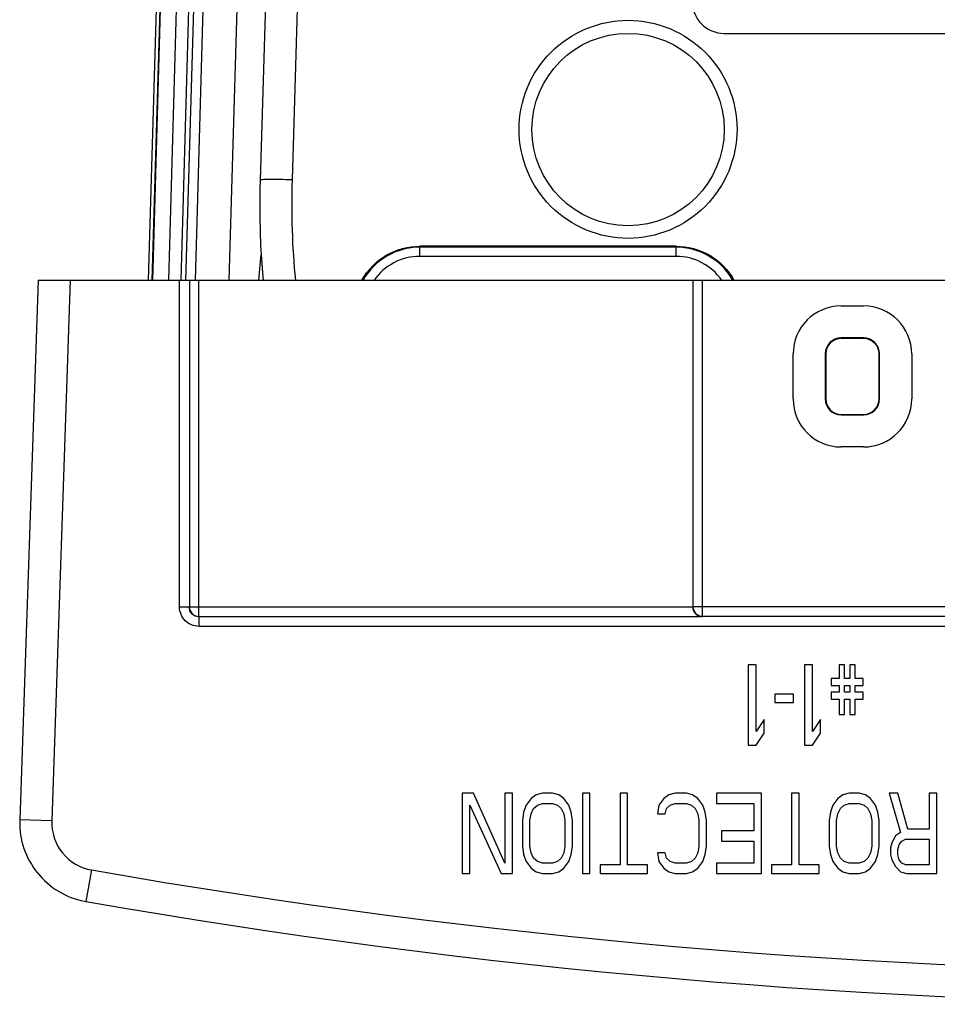
# Model space of a CAD drawing. Units: millimetres. Extents: x 0 to 559, y 0 to 432.
# Drawn here: x 214 to 217, y 56 to 59 of the extents above; entities that cross this region are included whole.
import ezdxf

# ---------------------------------------------------------------- set-up
doc = ezdxf.new("R2010")
doc.units = ezdxf.units.MM
doc.header["$LTSCALE"] = 30.734
for name, color, linetype in [('MAM65244501_DXF_CONTINUOUS_LINE', 7, 'CONTINUOUS'), ('MAM65284101_DXF_CONTINUOUS_LINE', 7, 'CONTINUOUS'), ('MCQ69865801_DXF_CONTINUOUS_LINE', 7, 'CONTINUOUS')]:
    doc.layers.add(name, color=color, linetype=linetype)

msp = doc.modelspace()

# ---------------------------------------------------------------- linework, layer by layer
at = {"layer": 'MAM65244501_DXF_CONTINUOUS_LINE', "color": 7, "linetype": 'Continuous'}
for p, q in [((214.2813, 58.0392), (214.6077, 69.3613)), ((214.6177, 69.361), (214.2914, 58.0392)), ((214.2943, 58.0392), (214.6199, 69.361)), ((214.3441, 58.0392), (214.6696, 69.3612)), ((214.7076, 69.3584), (214.3814, 58.0391)), ((214.7239, 69.3579), (214.3967, 58.0386)), ((214.7537, 69.358), (214.4264, 58.0386)), ((214.8552, 69.2575), (214.5319, 58.0392)), ((214.6251, 58.0392), (214.6325, 58.1191))]:
    msp.add_line(p, q, dxfattribs=at)
at = {"layer": 'MAM65284101_DXF_CONTINUOUS_LINE', "color": 7, "linetype": 'Continuous'}
for p, q in [((214.8143, 61.1717), (214.729, 58.3522)), ((216.0773, 58.8092), (219.4773, 58.8092)), ((215.9273, 58.1453), (215.1273, 58.1453)), ((215.1273, 58.1136), (215.1273, 58.1453)), ((215.9273, 58.1423), (215.1273, 58.1423)), ((215.9273, 58.1136), (215.9273, 58.1453)), ((215.9273, 58.1136), (215.1273, 58.1136))]:
    msp.add_line(p, q, dxfattribs=at)
for points in [[(214.7148, 61.1855), (214.6291, 58.3517)], [(214.6291, 58.3517), (214.6283, 58.3228), (214.6279, 58.2784), (214.6281, 58.2344), (214.6291, 58.191), (214.6308, 58.148), (214.6332, 58.1056), (214.6363, 58.0637), (214.6386, 58.0392)]]:
    msp.add_lwpolyline(points, dxfattribs=at)
msp.add_circle((215.7773, 58.5092), 0.3, dxfattribs=at)
msp.add_arc((216.0773, 58.9092), 0.1, 180, 270, dxfattribs=at)
for points, knots in [([(215.4373, 58.5099), (215.4373, 58.5541), (215.455, 58.6435), (215.5306, 58.7565), (215.6438, 58.8322), (215.7773, 58.8587), (215.9108, 58.8321), (216.024, 58.7564), (216.0996, 58.6434), (216.1173, 58.5541), (216.1173, 58.5099)], [0, 0, 0, 0, 0.125021, 0.250057, 0.375065, 0.500054, 0.625043, 0.750052, 0.875088, 1, 1, 1, 1]), ([(216.1173, 58.5099), (216.1173, 58.4656), (216.0995, 58.3762), (216.0239, 58.2632), (215.9107, 58.1875), (215.7772, 58.161), (215.6437, 58.1876), (215.5305, 58.2633), (215.455, 58.3763), (215.4373, 58.4657), (215.4373, 58.5099)], [0, 0, 0, 0, 0.125031, 0.250068, 0.375077, 0.500067, 0.625057, 0.750066, 0.875103, 1, 1, 1, 1]), ([(214.729, 58.3522), (214.7163, 58.3526), (214.6928, 58.3531), (214.6649, 58.3535), (214.6472, 58.3531), (214.6374, 58.3531), (214.633, 58.3522), (214.6291, 58.3524), (214.6291, 58.3517)], [0, 0, 0, 0, 0.382023, 0.705888, 0.830097, 0.922503, 0.979659, 1, 1, 1, 1]), ([(214.9468, 58.0392), (214.9644, 58.0708), (215.0173, 58.1258), (215.0911, 58.1453), (215.1273, 58.1453)], [0, 0, 0, 0, 0.500072, 1, 1, 1, 1]), ([(215.1273, 58.1423), (215.0919, 58.1423), (215.0199, 58.1232), (214.9678, 58.0699), (214.9503, 58.0392)], [0, 0, 0, 0, 0.499987, 1, 1, 1, 1]), ([(215.9273, 58.1453), (215.9634, 58.1453), (216.0372, 58.1258), (216.0901, 58.0708), (216.1077, 58.0392)], [0, 0, 0, 0, 0.499928, 1, 1, 1, 1]), ([(216.1042, 58.0392), (216.0867, 58.0699), (216.0347, 58.1232), (215.9626, 58.1423), (215.9273, 58.1423)], [0, 0, 0, 0, 0.500002, 1, 1, 1, 1]), ([(215.1273, 58.1136), (215.0997, 58.1136), (215.0436, 58.1001), (215.0006, 58.0618), (214.9848, 58.0392)], [0, 0, 0, 0, 0.499994, 1, 1, 1, 1]), ([(216.0697, 58.0392), (216.0539, 58.0618), (216.0109, 58.1001), (215.9548, 58.1136), (215.9273, 58.1136)], [0, 0, 0, 0, 0.499993, 1, 1, 1, 1])]:
    msp.add_open_spline(points, degree=3, knots=knots, dxfattribs=at)
msp.add_open_spline([(214.729, 58.3522), (214.7259, 58.2478), (214.729, 58.1431), (214.7393, 58.0392)], degree=3, dxfattribs=at)
at = {"layer": 'MCQ69865801_DXF_CONTINUOUS_LINE', "color": 7, "linetype": 'Continuous'}
for p, q in [((213.937, 58.0392), (213.8791, 56.3563)), ((213.937, 58.0392), (214.4078, 58.0392)), ((214.037, 58.0392), (213.979, 56.3529)), ((214.3778, 57.0197), (214.3778, 58.0392)), ((214.4085, 58.0392), (215.979, 58.0392)), ((214.4085, 58.0392), (214.4085, 57.0204)), ((214.4385, 56.9904), (214.4385, 58.0392)), ((215.9794, 58.0392), (216.9752, 58.0392)), ((215.9794, 58.0392), (215.9794, 57.0213)), ((216.0094, 56.9913), (216.0094, 58.0392)), ((216.4423, 57.9592), (216.5123, 57.9592)), ((216.5123, 57.8592), (216.4423, 57.8592)), ((216.4423, 57.8592), (216.4423, 57.8574)), ((216.5123, 57.8574), (216.4423, 57.8574)), ((216.5123, 57.8592), (216.5123, 57.8574)), ((216.2923, 57.6692), (216.2923, 57.8092)), ((216.3923, 57.8092), (216.394, 57.8092)), ((216.3923, 57.8092), (216.3923, 57.6692)), ((216.394, 57.8092), (216.394, 57.6692)), ((216.5623, 57.8092), (216.5605, 57.8092)), ((216.5605, 57.6692), (216.5605, 57.8092)), ((216.5623, 57.6692), (216.5623, 57.8092)), ((216.6623, 57.8092), (216.6623, 57.6692)), ((216.3923, 57.6692), (216.394, 57.6692)), ((216.5623, 57.6692), (216.5605, 57.6692)), ((216.4423, 57.6209), (216.5123, 57.6209)), ((216.4423, 57.6192), (216.4423, 57.6209)), ((216.4423, 57.6192), (216.5123, 57.6192)), ((216.5123, 57.6192), (216.5123, 57.6209)), ((216.5123, 57.5192), (216.4423, 57.5192)), ((214.4078, 57.0197), (214.3778, 57.0197)), ((214.4085, 57.0204), (215.979, 57.0204)), ((215.9794, 57.0213), (216.9752, 57.0213)), ((214.4378, 56.9897), (214.4378, 56.9597)), ((214.4385, 56.9904), (216.0085, 56.9904)), ((216.0094, 56.9913), (216.9452, 56.9913)), ((221.1168, 56.9597), (214.4378, 56.9597)), ((216.1773, 56.8392), (216.1523, 56.8392)), ((216.1523, 56.8392), (216.1523, 56.5892)), ((216.1773, 56.6317), (216.1773, 56.8392)), ((216.3523, 56.8392), (216.3273, 56.8392)), ((216.3273, 56.8392), (216.3273, 56.5892)), ((216.3523, 56.6317), (216.3523, 56.8392)), ((216.4523, 56.8392), (216.4356, 56.8392)), ((216.4356, 56.8392), (216.4356, 56.7966)), ((216.4523, 56.7966), (216.4523, 56.8392)), ((216.4856, 56.8392), (216.4689, 56.8392)), ((216.4689, 56.8392), (216.4689, 56.7966)), ((216.4856, 56.7966), (216.4856, 56.8392)), ((216.4356, 56.7966), (216.4106, 56.7966)), ((216.4106, 56.7966), (216.4106, 56.7753)), ((216.4689, 56.7966), (216.4523, 56.7966)), ((216.5106, 56.7966), (216.4856, 56.7966)), ((216.5106, 56.7753), (216.5106, 56.7966)), ((216.4106, 56.7753), (216.4356, 56.7753)), ((216.4356, 56.7541), (216.4106, 56.7541)), ((216.4106, 56.7541), (216.4106, 56.7328)), ((216.4356, 56.7753), (216.4356, 56.7541)), ((216.4523, 56.7753), (216.4689, 56.7753)), ((216.4523, 56.7541), (216.4523, 56.7753)), ((216.4689, 56.7541), (216.4523, 56.7541)), ((216.4689, 56.7753), (216.4689, 56.7541)), ((216.4856, 56.7753), (216.5106, 56.7753)), ((216.4856, 56.7541), (216.4856, 56.7753)), ((216.5106, 56.7541), (216.4856, 56.7541)), ((216.5106, 56.7328), (216.5106, 56.7541)), ((216.2939, 56.7487), (216.2356, 56.7487)), ((216.2356, 56.7487), (216.2356, 56.7221)), ((216.2356, 56.7221), (216.2939, 56.7221)), ((216.2939, 56.7221), (216.2939, 56.7487)), ((216.4106, 56.7328), (216.4356, 56.7328)), ((216.4356, 56.7328), (216.4356, 56.6849)), ((216.4523, 56.7328), (216.4689, 56.7328)), ((216.4523, 56.6849), (216.4523, 56.7328)), ((216.4689, 56.7328), (216.4689, 56.6849)), ((216.4856, 56.7328), (216.5106, 56.7328)), ((216.4856, 56.6849), (216.4856, 56.7328)), ((216.2023, 56.669), (216.1773, 56.6317)), ((216.2023, 56.6264), (216.2023, 56.669)), ((216.3773, 56.669), (216.3523, 56.6317)), ((216.3773, 56.6264), (216.3773, 56.669)), ((216.4356, 56.6849), (216.4523, 56.6849)), ((216.4689, 56.6849), (216.4856, 56.6849)), ((216.1773, 56.5892), (216.2023, 56.6264)), ((216.3523, 56.5892), (216.3773, 56.6264)), ((216.1523, 56.5892), (216.1773, 56.5892)), ((216.3273, 56.5892), (216.3523, 56.5892)), ((215.2952, 56.4392), (215.2601, 56.4392)), ((215.2601, 56.4392), (215.2601, 56.1892)), ((215.3929, 56.2211), (215.2952, 56.4392)), ((215.4163, 56.4392), (215.3929, 56.4392)), ((215.3929, 56.4392), (215.3929, 56.2211)), ((215.4163, 56.1892), (215.4163, 56.4392)), ((215.4749, 56.4232), (215.4593, 56.4019)), ((215.4905, 56.4338), (215.4749, 56.4232)), ((215.5101, 56.4392), (215.4905, 56.4338)), ((215.5413, 56.4392), (215.5101, 56.4392)), ((215.5609, 56.4338), (215.5413, 56.4392)), ((215.5765, 56.4232), (215.5609, 56.4338)), ((215.5921, 56.4019), (215.5765, 56.4232)), ((215.6585, 56.4392), (215.6351, 56.4392)), ((215.6351, 56.4392), (215.6351, 56.1892)), ((215.6585, 56.1892), (215.6585, 56.4392)), ((215.7757, 56.4392), (215.7523, 56.4392)), ((215.7523, 56.4392), (215.7523, 56.2158)), ((215.7757, 56.2158), (215.7757, 56.4392)), ((215.889, 56.4232), (215.8734, 56.4019)), ((215.9046, 56.4338), (215.889, 56.4232)), ((215.9241, 56.4392), (215.9046, 56.4338)), ((215.9593, 56.4392), (215.9241, 56.4392)), ((215.9788, 56.4338), (215.9593, 56.4392)), ((215.9945, 56.4232), (215.9788, 56.4338)), ((216.0101, 56.4019), (215.9945, 56.4232)), ((216.1937, 56.4392), (216.053, 56.4392)), ((216.053, 56.4392), (216.053, 56.4073)), ((216.1937, 56.1892), (216.1937, 56.4392)), ((216.3109, 56.4392), (216.2874, 56.4392)), ((216.2874, 56.4392), (216.2874, 56.2158)), ((216.3109, 56.2158), (216.3109, 56.4392)), ((216.432, 56.4232), (216.4163, 56.4019)), ((216.4476, 56.4338), (216.432, 56.4232)), ((216.4671, 56.4392), (216.4476, 56.4338)), ((216.4984, 56.4392), (216.4671, 56.4392)), ((216.5179, 56.4338), (216.4984, 56.4392)), ((216.5335, 56.4232), (216.5179, 56.4338)), ((216.5491, 56.4019), (216.5335, 56.4232)), ((216.6195, 56.4392), (216.5921, 56.4392)), ((216.5921, 56.4392), (216.6273, 56.3168)), ((216.6507, 56.3275), (216.6195, 56.4392)), ((216.7405, 56.4392), (216.7171, 56.4392)), ((216.7171, 56.4392), (216.7171, 56.3275)), ((216.7405, 56.1892), (216.7405, 56.4392)), ((215.2835, 56.4019), (215.3812, 56.1892)), ((215.2835, 56.1892), (215.2835, 56.4019)), ((215.4593, 56.4019), (215.4515, 56.3807)), ((215.4749, 56.3753), (215.4827, 56.3913)), ((215.4827, 56.3913), (215.4945, 56.4019)), ((215.4945, 56.4019), (215.5101, 56.4073)), ((215.5101, 56.4073), (215.5413, 56.4073)), ((215.5413, 56.4073), (215.557, 56.4019)), ((215.557, 56.4019), (215.5687, 56.3913)), ((215.5687, 56.3913), (215.5765, 56.3753)), ((215.5999, 56.3807), (215.5921, 56.4019)), ((215.8734, 56.4019), (215.8695, 56.3753)), ((215.8929, 56.3753), (215.8968, 56.3913)), ((215.8968, 56.3913), (215.9085, 56.4019)), ((215.9085, 56.4019), (215.9241, 56.4073)), ((215.9241, 56.4073), (215.9593, 56.4073)), ((215.9593, 56.4073), (215.9749, 56.4019)), ((215.9749, 56.4019), (215.9866, 56.3913)), ((215.9866, 56.3913), (215.9945, 56.3753)), ((216.0179, 56.3807), (216.0101, 56.4019)), ((216.053, 56.4073), (216.1702, 56.4073)), ((216.1702, 56.4073), (216.1702, 56.3221)), ((216.4163, 56.4019), (216.4085, 56.3807)), ((216.432, 56.3753), (216.4398, 56.3913)), ((216.4398, 56.3913), (216.4515, 56.4019)), ((216.4515, 56.4019), (216.4671, 56.4073)), ((216.4671, 56.4073), (216.4984, 56.4073)), ((216.4984, 56.4073), (216.514, 56.4019)), ((216.514, 56.4019), (216.5257, 56.3913)), ((216.5257, 56.3913), (216.5335, 56.3753)), ((216.557, 56.3807), (216.5491, 56.4019)), ((213.979, 56.3529), (213.8791, 56.3563)), ((215.4515, 56.3807), (215.4476, 56.3541)), ((215.4476, 56.3541), (215.4476, 56.2743)), ((215.471, 56.3541), (215.4749, 56.3753)), ((215.471, 56.2743), (215.471, 56.3541)), ((215.5765, 56.3753), (215.5804, 56.3541)), ((215.5804, 56.3541), (215.5804, 56.2743)), ((215.6038, 56.3541), (215.5999, 56.3807)), ((215.6038, 56.2743), (215.6038, 56.3541)), ((215.8695, 56.3753), (215.8929, 56.3753)), ((215.9945, 56.3753), (215.9984, 56.3541)), ((215.9984, 56.3541), (215.9984, 56.2743)), ((216.0218, 56.3541), (216.0179, 56.3807)), ((216.0218, 56.2743), (216.0218, 56.3541)), ((216.4085, 56.3807), (216.4046, 56.3541)), ((216.4046, 56.3541), (216.4046, 56.2743)), ((216.428, 56.3541), (216.432, 56.3753)), ((216.428, 56.2743), (216.428, 56.3541)), ((216.5335, 56.3753), (216.5374, 56.3541)), ((216.5374, 56.3541), (216.5374, 56.2743)), ((216.5609, 56.3541), (216.557, 56.3807)), ((216.5609, 56.2743), (216.5609, 56.3541)), ((216.1702, 56.3221), (216.0687, 56.3221)), ((216.0687, 56.3221), (216.0687, 56.2902)), ((216.7171, 56.3275), (216.6507, 56.3275)), ((216.0687, 56.2902), (216.1702, 56.2902)), ((216.1702, 56.2902), (216.1702, 56.2211)), ((216.6116, 56.3062), (216.5999, 56.2849)), ((216.6273, 56.3168), (216.6116, 56.3062)), ((216.6234, 56.2796), (216.6312, 56.2902)), ((216.6312, 56.2902), (216.6429, 56.2955)), ((216.6429, 56.2955), (216.7171, 56.2955)), ((216.7171, 56.2955), (216.7171, 56.2158)), ((215.4476, 56.2743), (215.4515, 56.2477)), ((215.4749, 56.253), (215.471, 56.2743)), ((215.5804, 56.2743), (215.5765, 56.253)), ((215.5999, 56.2477), (215.6038, 56.2743)), ((215.9984, 56.2743), (215.9945, 56.253)), ((216.0179, 56.2477), (216.0218, 56.2743)), ((216.4046, 56.2743), (216.4085, 56.2477)), ((216.432, 56.253), (216.428, 56.2743)), ((216.5374, 56.2743), (216.5335, 56.253)), ((216.557, 56.2477), (216.5609, 56.2743)), ((216.5999, 56.2849), (216.596, 56.269)), ((216.596, 56.269), (216.596, 56.2477)), ((216.6195, 56.2636), (216.6234, 56.2796)), ((216.6195, 56.2477), (216.6195, 56.2636)), ((215.4515, 56.2477), (215.4593, 56.2264)), ((215.4827, 56.237), (215.4749, 56.253)), ((215.4945, 56.2264), (215.4827, 56.237)), ((215.5687, 56.237), (215.557, 56.2264)), ((215.5765, 56.253), (215.5687, 56.237)), ((215.5921, 56.2264), (215.5999, 56.2477)), ((215.8929, 56.253), (215.8695, 56.253)), ((215.8695, 56.253), (215.8734, 56.2264)), ((215.8968, 56.237), (215.8929, 56.253)), ((215.9085, 56.2264), (215.8968, 56.237)), ((215.9866, 56.237), (215.9749, 56.2264)), ((215.9945, 56.253), (215.9866, 56.237)), ((216.0101, 56.2264), (216.0179, 56.2477)), ((216.4085, 56.2477), (216.4163, 56.2264)), ((216.4398, 56.237), (216.432, 56.253)), ((216.4515, 56.2264), (216.4398, 56.237)), ((216.5257, 56.237), (216.514, 56.2264)), ((216.5335, 56.253), (216.5257, 56.237)), ((216.5491, 56.2264), (216.557, 56.2477)), ((216.596, 56.2477), (216.5999, 56.2317)), ((216.5999, 56.2317), (216.6116, 56.2104)), ((216.6234, 56.2317), (216.6195, 56.2477)), ((216.6312, 56.2211), (216.6234, 56.2317)), ((214.1031, 56.2), (214.0858, 56.1015)), ((215.4593, 56.2264), (215.4749, 56.2051)), ((215.4749, 56.2051), (215.4905, 56.1945)), ((215.5101, 56.2211), (215.4945, 56.2264)), ((215.5413, 56.2211), (215.5101, 56.2211)), ((215.557, 56.2264), (215.5413, 56.2211)), ((215.5609, 56.1945), (215.5765, 56.2051)), ((215.5765, 56.2051), (215.5921, 56.2264)), ((215.7523, 56.2158), (215.6898, 56.2158)), ((215.6898, 56.2158), (215.6898, 56.1892)), ((215.8382, 56.2158), (215.7757, 56.2158)), ((215.8382, 56.1892), (215.8382, 56.2158)), ((215.8734, 56.2264), (215.889, 56.2051)), ((215.889, 56.2051), (215.9046, 56.1945)), ((215.9241, 56.2211), (215.9085, 56.2264)), ((215.9593, 56.2211), (215.9241, 56.2211)), ((215.9749, 56.2264), (215.9593, 56.2211)), ((215.9788, 56.1945), (215.9945, 56.2051)), ((215.9945, 56.2051), (216.0101, 56.2264)), ((216.1702, 56.2211), (216.053, 56.2211)), ((216.053, 56.2211), (216.053, 56.1892)), ((216.2874, 56.2158), (216.2249, 56.2158)), ((216.2249, 56.2158), (216.2249, 56.1892)), ((216.3734, 56.2158), (216.3109, 56.2158)), ((216.3734, 56.1892), (216.3734, 56.2158)), ((216.4163, 56.2264), (216.432, 56.2051)), ((216.432, 56.2051), (216.4476, 56.1945)), ((216.4671, 56.2211), (216.4515, 56.2264)), ((216.4984, 56.2211), (216.4671, 56.2211)), ((216.514, 56.2264), (216.4984, 56.2211)), ((216.5179, 56.1945), (216.5335, 56.2051)), ((216.5335, 56.2051), (216.5491, 56.2264)), ((216.6116, 56.2104), (216.6273, 56.1945)), ((216.6429, 56.2158), (216.6312, 56.2211)), ((216.7171, 56.2158), (216.6429, 56.2158)), ((215.2601, 56.1892), (215.2835, 56.1892)), ((215.3812, 56.1892), (215.4163, 56.1892)), ((215.4905, 56.1945), (215.5101, 56.1892)), ((215.5101, 56.1892), (215.5413, 56.1892)), ((215.5413, 56.1892), (215.5609, 56.1945)), ((215.6351, 56.1892), (215.6585, 56.1892)), ((215.6898, 56.1892), (215.8382, 56.1892)), ((215.9046, 56.1945), (215.9241, 56.1892)), ((215.9241, 56.1892), (215.9593, 56.1892)), ((215.9593, 56.1892), (215.9788, 56.1945)), ((216.053, 56.1892), (216.1937, 56.1892)), ((216.2249, 56.1892), (216.3734, 56.1892)), ((216.4476, 56.1945), (216.4671, 56.1892)), ((216.4671, 56.1892), (216.4984, 56.1892)), ((216.4984, 56.1892), (216.5179, 56.1945)), ((216.6273, 56.1945), (216.6468, 56.1892)), ((216.6468, 56.1892), (216.7405, 56.1892))]:
    msp.add_line(p, q, dxfattribs=at)
msp.add_lwpolyline([(213.8791, 56.3563), (213.879, 56.3528), (213.879, 56.3419), (213.8795, 56.3311), (213.8805, 56.3202), (213.8819, 56.3094), (213.8838, 56.2987), (213.8862, 56.2881), (213.889, 56.2775), (213.8923, 56.2671), (213.896, 56.2568), (213.9002, 56.2467), (213.9049, 56.2368), (213.9099, 56.2271), (213.9154, 56.2177), (213.9213, 56.2085), (213.9276, 56.1995), (213.9343, 56.1908), (213.9414, 56.1825), (213.9488, 56.1744), (213.9565, 56.1667), (213.9646, 56.1593), (213.973, 56.1523), (213.9817, 56.1457), (213.9907, 56.1394), (213.9999, 56.1336), (214.0094, 56.1282), (214.0191, 56.1231), (214.029, 56.1186), (214.0391, 56.1144), (214.0493, 56.1107), (214.0597, 56.1075), (214.0703, 56.1047), (214.0809, 56.1024), (214.0858, 56.1015)], dxfattribs=at)
for centre, radius, start, end in [((216.4423, 57.8092), 0.15, 90, 180), ((216.5123, 57.8092), 0.15, 0, 90), ((216.4423, 57.8092), 0.05, 90, 180), ((216.4423, 57.8092), 0.0483, 90, 180), ((216.5123, 57.8092), 0.05, 0, 90), ((216.5123, 57.8092), 0.0483, 0, 90), ((216.4423, 57.6692), 0.15, 180, 270), ((216.4423, 57.6692), 0.05, 180, 270), ((216.4423, 57.6692), 0.0483, 180, 270), ((216.5123, 57.6692), 0.15, 270, 360), ((216.5123, 57.6692), 0.05, 270, 360), ((216.5123, 57.6692), 0.0483, 270, 360), ((217.7773, 77.1958), 21.3149, 260.07396, 279.92604), ((217.7773, 77.1958), 21.4149, 260.07396, 279.92604)]:
    msp.add_arc(centre, radius, start, end, dxfattribs=at)
for points, knots in [([(214.4378, 56.9597), (214.4225, 56.9597), (214.3906, 56.9725), (214.3778, 57.0044), (214.3778, 57.0197)], [0, 0, 0, 0, 0.49999, 1, 1, 1, 1]), ([(214.4378, 56.9897), (214.4301, 56.9897), (214.4142, 56.996), (214.4078, 57.012), (214.4078, 57.0197)], [0, 0, 0, 0, 0.498821, 1, 1, 1, 1]), ([(215.979, 57.0209), (215.979, 57.0125), (215.9861, 56.9965), (216.0017, 56.9905), (216.0085, 56.9904)], [0, 0, 0, 0, 0.552817, 1, 1, 1, 1]), ([(213.979, 56.3529), (213.9778, 56.3179), (214.0017, 56.2445), (214.0686, 56.206), (214.1031, 56.2)], [0, 0, 0, 0, 0.499997, 1, 1, 1, 1])]:
    msp.add_open_spline(points, degree=3, knots=knots, dxfattribs=at)
for points in [[(214.4085, 57.0204), (214.4085, 57.0127), (214.4149, 56.9968), (214.4308, 56.9904), (214.4385, 56.9904)], [(215.9794, 57.0213), (215.9794, 57.0136), (215.9858, 56.9977), (216.0017, 56.9913), (216.0094, 56.9913)]]:
    msp.add_open_spline(points, degree=3, dxfattribs=at)

doc.saveas('drawing.dxf')
